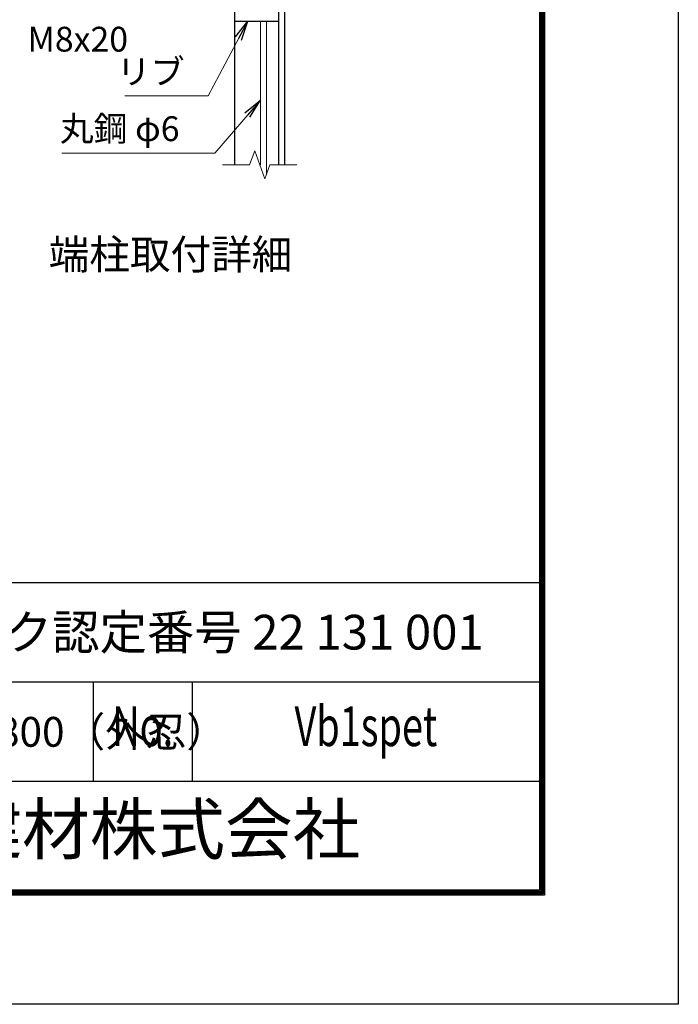
# Model space of a CAD drawing. Units: millimetres. Extents: x 0 to 8400, y 0 to 5940.
# Drawn here: x 7072 to 8400, y 0 to 1984 of the extents above; entities that cross this region are included whole.
import ezdxf
from ezdxf.enums import TextEntityAlignment as Align

# ---------------------------------------------------------------- set-up
doc = ezdxf.new("R2010")
doc.units = ezdxf.units.MM
doc.header["$LTSCALE"] = 3
doc.header["$MEASUREMENT"] = 0
for name, color, linetype, lineweight in [('D-STR-DIM', 7, 'Continuous', 13), ('D-STR-TXT', 7, 'Continuous', 13), ('D-STR3', 3, 'Continuous', 13)]:
    doc.layers.add(name, color=color, linetype=linetype, lineweight=lineweight)
for name, color, linetype in [('D-STR1', 1, 'Continuous'), ('D-TTL', 2, 'Continuous'), ('D-TTL-TXT', 7, 'Continuous')]:
    doc.layers.add(name, color=color, linetype=linetype)
doc.styles.add('ROMANSE', font='Romans.shx', dxfattribs={"width": 0.7, "bigfont": 'EXTFONT.SHX'})
doc.styles.add('ゴシック', font='txt')
doc.dimstyles.new('STYLE', dxfattribs={"dimscale": 20, "dimtxt": 2.5, "dimasz": 2, "dimexe": 1, "dimexo": 1, "dimgap": 0.8, "dimtad": 1, "dimdsep": 46, "dimtxsty": 'ゴシック', "dimblk": 'OPEN', "dimcen": 1e-08, "dimclrd": 256, "dimclre": 256, "dimclrt": 256, "dimadec": 0, "dimazin": 2, "dimtfac": 1, "dimtmove": 2, "dimatfit": 3, "dimldrblk": 'OPEN', "dimfxl": 0, "dimtolj": 1, "dimtzin": 0, "dimlwd": -1, "dimlwe": -1, "dimarcsym": 0})

# ---------------------------------------------------------------- blocks, each defined once
blk = doc.blocks.new('_Open')
at = {"color": 0, "linetype": 'ByBlock', "lineweight": -2}
for p, q in [((-1, 0.167), (0, 0)), ((-1, -0.167), (0, 0)), ((0, 0), (-1, 0))]:
    blk.add_line(p, q, dxfattribs=at)

msp = doc.modelspace()

# ---------------------------------------------------------------- linework, layer by layer
at = {"layer": 'D-STR-DIM'}
for p, q in [((7545.739, 1719.995), (7535.478, 1691.804)), ((7566.26, 1663.613), (7545.739, 1719.995)), ((7535.478, 1691.804), (7481, 1691.804)), ((7576.521, 1691.804), (7566.26, 1663.613)), ((7631, 1691.804), (7576.521, 1691.804))]:
    msp.add_line(p, q, dxfattribs=at)
at = {"layer": 'D-STR1'}
for p, q in [((7594, 2267.804), (7594, 1691.804)), ((7606, 2267.804), (7606, 1691.804)), ((7506, 1691.804), (7506, 2101.804)), ((7506, 1981.804), (7594, 1981.804))]:
    msp.add_line(p, q, dxfattribs=at)
at = {"layer": 'D-STR3'}
for p, q in [((7557.266, 1981.804), (7557.266, 1691.804)), ((7569.266, 1981.804), (7569.266, 1671.871))]:
    msp.add_line(p, q, dxfattribs=at)
at = {"layer": 'D-TTL', "color": 7}
for p, q in [((6320, 850), (8120, 850)), ((6320, 650), (8120, 650)), ((7220, 650), (7220, 450)), ((7420, 650), (7420, 450)), ((6320, 450), (8120, 450))]:
    msp.add_line(p, q, dxfattribs=at)
at = {"layer": 'D-TTL'}
msp.add_lwpolyline([(0, 5940), (8400, 5940), (8400, 0), (0, 0)], close=True, dxfattribs=at)
at = {"layer": 'D-TTL', "color": 7}
for points in [[(270, 5720), (8130, 5720), (8130, 220), (270, 220)], [(272.5, 5717.5), (8127.5, 5717.5), (8127.5, 222.5), (272.5, 222.5)], [(275, 5715), (8125, 5715), (8125, 225), (275, 225)], [(277.5, 5712.5), (8122.5, 5712.5), (8122.5, 227.5), (277.5, 227.5)], [(280, 5710), (8120, 5710), (8120, 230), (280, 230)]]:
    msp.add_lwpolyline(points, close=True, dxfattribs=at)

# ---------------------------------------------------------------- texts
at = {"layer": 'D-STR-TXT', "style": 'ゴシック'}
for s, p in [('M8x20', (7087.507, 1920.165)), ('リブ', (7267.904, 1854.748)), ('丸鋼 φ6', (7152.802, 1739.737))]:
    msp.add_text(s, height=50, dxfattribs=at).set_placement(p)
at = {"layer": 'D-TTL-TXT', "linetype": 'Continuous', "style": 'ゴシック'}
msp.add_text('端柱取付詳細', height=60, dxfattribs=at).set_placement((7376.02, 1503.643), align=Align.MIDDLE)
at = {"layer": 'D-TTL-TXT', "style": 'ROMANSE'}
msp.add_text('エコマーク認定番号 22 131 001', height=70, dxfattribs=at).set_placement((6660, 750), align=Align.MIDDLE_LEFT)
at = {"layer": 'D-TTL-TXT', "style": 'ROMANSE', "width": 0.7}
for s, p in [('No.', (7320, 550)), ('Vb1spet', (7770, 550))]:
    msp.add_text(s, height=80, dxfattribs=at).set_placement(p, align=Align.MIDDLE)
at = {"layer": 'D-TTL-TXT', "style": 'ROMANSE'}
msp.add_text('JFE 建材株式会社', height=100, dxfattribs=at).set_placement((7220, 340), align=Align.MIDDLE)
at = {"layer": 'D-TTL-TXT', "insert": (6543.886, 579.145), "char_height": 60, "width": 700, "attachment_point": 1, "style": 'ROMANSE'}
msp.add_mtext('VB1PET型H1800（外忍）', dxfattribs=at)

# ---------------------------------------------------------------- leaders
at = {"layer": 'D-STR-TXT'}
for points in [[(7531.735, 1981.804), (7451.823, 1831.134), (7284.148, 1831.134)], [(7557.266, 1822.376), (7465.147, 1715.615), (7157.116, 1715.615)]]:
    msp.add_leader(points, dimstyle='STYLE', override={"dimgap": 0.8, "dimtad": 1}, dxfattribs=at)

doc.saveas('drawing.dxf')
